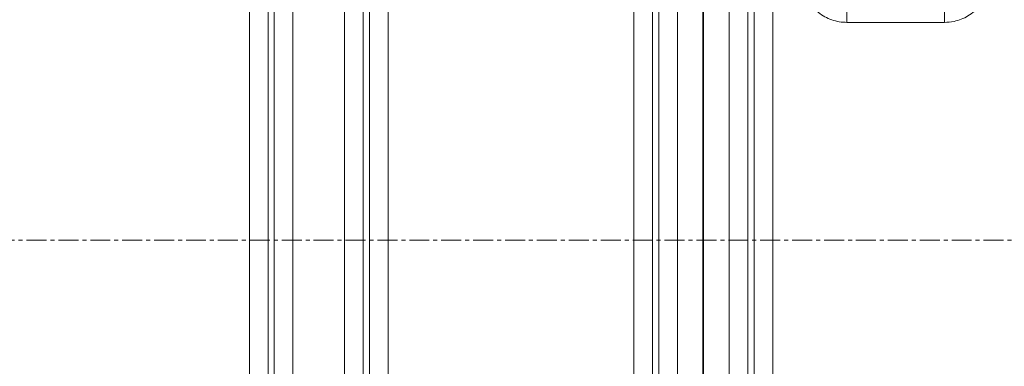
# Model space of a CAD drawing. Units: millimetres. Extents: x 1618 to 10475, y 1085 to 8371.
# Drawn here: x 4906 to 5533, y 1746 to 1967 of the extents above; entities that cross this region are included whole.
import ezdxf

# ---------------------------------------------------------------- set-up
doc = ezdxf.new("R2010")
doc.units = ezdxf.units.MM
doc.linetypes.add('CENTERX2', pattern=[20.32, 12.7, -2.54, 2.54, -2.54])

msp = doc.modelspace()

# ---------------------------------------------------------------- linework, layer by layer
at = {"color": 8, "linetype": 'Continuous', "lineweight": 18}
for p, q in [((5064.01, 2185.5), (5064.01, 1466.89)), ((5128.57, 1466.89), (5128.57, 2185.5)), ((5309.01, 2185.5), (5309.01, 1466.89)), ((5373.57, 1466.89), (5373.57, 2185.5)), ((5052.12, 1473.23), (5052.12, 2179.16)), ((5140.47, 2179.16), (5140.47, 1473.23)), ((5297.12, 1473.23), (5297.12, 2179.16)), ((5385.47, 2179.16), (5385.47, 1473.23)), ((5079.8, 2152.86), (5079.8, 1499.53)), ((5112.79, 1499.53), (5112.79, 2152.86)), ((5324.8, 2152.86), (5324.8, 1499.53)), ((5357.79, 1499.53), (5357.79, 2152.86)), ((5067.9, 1504.93), (5067.9, 2147.46)), ((5124.68, 2147.46), (5124.68, 1504.93)), ((5312.9, 1504.93), (5312.9, 2147.46)), ((5369.68, 2147.46), (5369.68, 1504.93)), ((5432.77, 1964.78), (5432.77, 1976.19)), ((5494.81, 1964.78), (5494.81, 1976.19)), ((5494.81, 1964.78), (5432.77, 1964.78))]:
    msp.add_line(p, q, dxfattribs=at)
at = {"color": 7, "linetype": 'Continuous', "lineweight": 35}
msp.add_line((5341.29, 2152.86), (5341.29, 1499.53), dxfattribs=at)
at = {"color": 7, "linetype": 'CENTERX2', "lineweight": 18}
msp.add_line((2431.17, 1826.19), (7097.11, 1826.19), dxfattribs=at)
at = {"color": 8, "linetype": 'Continuous', "lineweight": 18}
for points, knots in [([(5403.71, 1994.03), (5403.75, 1992.86), (5403.82, 1990.52), (5404.52, 1986.64), (5405.86, 1982.48), (5408.06, 1978.21), (5410.95, 1974.35), (5414.47, 1971), (5418.55, 1968.27), (5423.06, 1966.27), (5427.85, 1965.02), (5431.13, 1964.86), (5432.77, 1964.78)], [0, 0, 0, 0, 0.07846, 0.156912, 0.26246, 0.367978, 0.472842, 0.577685, 0.683612, 0.789535, 0.894761, 1, 1, 1, 1]), ([(5494.81, 1964.78), (5496.88, 1964.9), (5500.56, 1965.11), (5505.62, 1966.69), (5509.99, 1968.82), (5513.95, 1971.71), (5517.44, 1975.28), (5520.27, 1979.45), (5522.35, 1984.1), (5523.64, 1989), (5523.8, 1992.35), (5523.88, 1994.03)], [0, 0, 0, 0, 0.13249, 0.235775, 0.339056, 0.445594, 0.552148, 0.663917, 0.77572, 0.887843, 1, 1, 1, 1])]:
    msp.add_open_spline(points, degree=3, knots=knots, dxfattribs=at)

doc.saveas('drawing.dxf')
